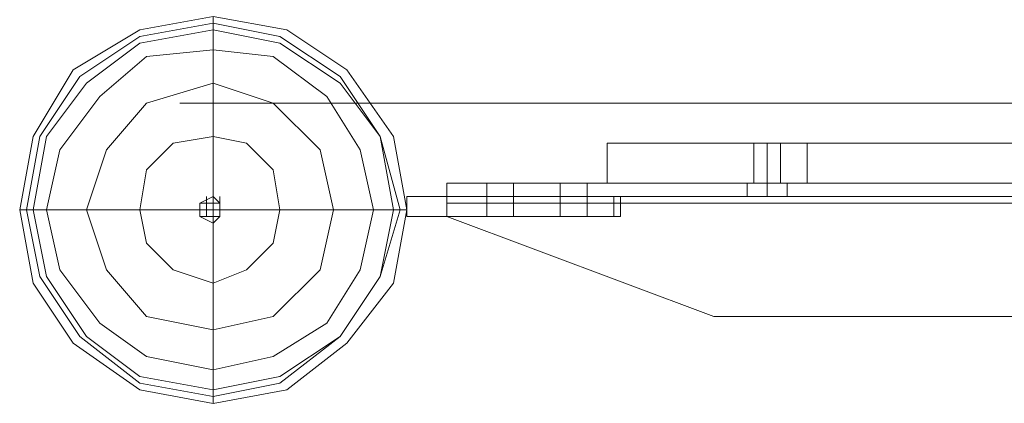
# Model space of a CAD drawing. Units: inches. Extents: x -13053 to 8054, y -601 to 10540.
# Drawn here: x -12545 to -12321, y -44 to 43 of the extents above; entities that cross this region are included whole.
import ezdxf

# ---------------------------------------------------------------- set-up
doc = ezdxf.new("R2010")
doc.units = ezdxf.units.IN
doc.header["$MEASUREMENT"] = 0

# ---------------------------------------------------------------- blocks, each defined once
blk = doc.blocks.new('WMF0')
at = {"color": 253, "lineweight": 0}
for points in [[(4.602515, -6.641267), (4.601277, -6.634457), (4.596943, -6.628266), (4.591371, -6.624551), (4.584561, -6.623313), (4.57775, -6.624551), (4.571559, -6.628266), (4.567845, -6.634457), (4.566606, -6.641267), (4.567845, -6.648077), (4.571559, -6.653649), (4.57775, -6.657983), (4.584561, -6.659222), (4.591371, -6.657983), (4.596943, -6.653649), (4.601277, -6.648077), (4.602515, -6.641267)], [(4.602515, -6.641267), (4.601277, -6.634457), (4.596943, -6.628266), (4.591371, -6.624551), (4.584561, -6.623313), (4.57775, -6.624551), (4.571559, -6.628266), (4.567845, -6.634457), (4.566606, -6.641267), (4.567845, -6.648077), (4.571559, -6.653649), (4.57775, -6.657983), (4.584561, -6.659222), (4.591371, -6.657983), (4.596943, -6.653649), (4.601277, -6.648077), (4.602515, -6.641267)], [(4.602515, -6.641267), (4.601277, -6.634457), (4.596943, -6.628266), (4.591371, -6.624551), (4.584561, -6.623313), (4.57775, -6.624551), (4.571559, -6.628266), (4.567845, -6.634457), (4.566606, -6.641267), (4.567845, -6.648077), (4.571559, -6.653649), (4.57775, -6.657983), (4.584561, -6.659222), (4.591371, -6.657983), (4.596943, -6.653649), (4.601277, -6.648077), (4.602515, -6.641267)], [(4.602515, -6.641267), (4.601277, -6.634457), (4.596943, -6.628266), (4.591371, -6.624551), (4.584561, -6.623313), (4.57775, -6.624551), (4.571559, -6.628266), (4.567845, -6.634457), (4.566606, -6.641267), (4.567845, -6.648077), (4.571559, -6.653649), (4.57775, -6.657983), (4.584561, -6.659222), (4.591371, -6.657983), (4.596943, -6.653649), (4.601277, -6.648077), (4.602515, -6.641267)], [(4.602515, -6.641267), (4.601277, -6.634457), (4.596943, -6.628266), (4.591371, -6.624551), (4.584561, -6.623313), (4.57775, -6.624551), (4.571559, -6.628266), (4.567845, -6.634457), (4.566606, -6.641267), (4.567845, -6.648077), (4.571559, -6.653649), (4.57775, -6.657983), (4.584561, -6.659222), (4.591371, -6.657983), (4.596943, -6.653649), (4.601277, -6.648077), (4.602515, -6.641267)], [(4.584561, -6.659222), (4.591371, -6.657983), (4.596943, -6.653649), (4.601277, -6.648077), (4.602515, -6.641267), (4.601277, -6.634457), (4.596943, -6.628266), (4.591371, -6.624551), (4.584561, -6.623313), (4.57775, -6.624551), (4.571559, -6.628266), (4.567845, -6.634457), (4.566606, -6.641267), (4.567845, -6.648077), (4.571559, -6.653649), (4.57775, -6.657983), (4.584561, -6.659222)], [(4.584561, -6.659222), (4.591371, -6.657983), (4.596943, -6.653649), (4.601277, -6.648077), (4.602515, -6.641267), (4.601277, -6.634457), (4.596943, -6.628266), (4.591371, -6.624551), (4.584561, -6.623313), (4.57775, -6.624551), (4.571559, -6.628266), (4.567845, -6.634457), (4.566606, -6.641267), (4.567845, -6.648077), (4.571559, -6.653649), (4.57775, -6.657983), (4.584561, -6.659222)], [(4.567845, -6.641267), (4.569083, -6.634457), (4.572798, -6.629504), (4.57775, -6.625789), (4.584561, -6.624551), (4.590752, -6.625789), (4.596324, -6.629504), (4.600039, -6.634457), (4.601277, -6.641267), (4.600039, -6.647458), (4.596324, -6.65303), (4.590752, -6.656745), (4.584561, -6.657983), (4.57775, -6.656745), (4.572798, -6.65303), (4.569083, -6.647458), (4.567845, -6.641267)], [(4.601277, -6.641267), (4.600039, -6.634457), (4.596324, -6.629504), (4.590752, -6.625789), (4.584561, -6.624551), (4.57775, -6.625789), (4.572798, -6.629504), (4.569083, -6.634457), (4.567845, -6.641267), (4.569083, -6.647458), (4.572798, -6.65303), (4.57775, -6.656745), (4.584561, -6.657983), (4.590752, -6.656745), (4.596324, -6.65303), (4.600039, -6.647458), (4.601277, -6.641267)], [(4.601277, -6.641267), (4.600039, -6.634457), (4.596324, -6.629504), (4.590752, -6.625789), (4.584561, -6.624551), (4.57775, -6.625789), (4.572798, -6.629504), (4.569083, -6.634457), (4.567845, -6.641267), (4.569083, -6.647458), (4.572798, -6.65303), (4.57775, -6.656745), (4.584561, -6.657983), (4.590752, -6.656745), (4.596324, -6.65303), (4.600039, -6.647458), (4.601277, -6.641267)], [(4.601277, -6.641267), (4.600039, -6.634457), (4.596324, -6.629504), (4.590752, -6.625789), (4.584561, -6.624551), (4.57775, -6.625789), (4.572798, -6.629504), (4.569083, -6.634457), (4.567845, -6.641267), (4.569083, -6.647458), (4.572798, -6.65303), (4.57775, -6.656745), (4.584561, -6.657983), (4.590752, -6.656745), (4.596324, -6.65303), (4.600039, -6.647458), (4.601277, -6.641267)], [(4.612421, -6.638791), (4.610564, -6.638791), (4.609945, -6.638791), (4.610564, -6.638791), (4.612421, -6.638791)], [(4.612421, -6.638791), (4.610564, -6.638791), (4.609945, -6.638791), (4.610564, -6.638791), (4.612421, -6.638791)], [(4.612421, -6.638791), (4.610564, -6.638791), (4.609945, -6.638791), (4.610564, -6.638791), (4.612421, -6.638791)], [(4.612421, -6.638791), (4.612421, -6.640029), (4.612421, -6.638791)], [(4.612421, -6.638791), (4.612421, -6.640029), (4.612421, -6.638791)], [(4.612421, -6.638791), (4.612421, -6.640029), (4.612421, -6.638791)], [(4.616755, -6.638791), (4.616755, -6.640029), (4.616755, -6.638791)], [(4.616755, -6.638791), (4.616755, -6.640029), (4.616755, -6.638791)], [(4.616755, -6.638791), (4.616755, -6.640029), (4.616755, -6.638791)], [(4.63409, -6.638791), (4.634709, -6.638791), (4.635947, -6.638791), (4.637186, -6.638791), (4.637805, -6.638791), (4.637186, -6.638791), (4.635947, -6.638791), (4.634709, -6.638791), (4.63409, -6.638791)], [(4.63409, -6.638791), (4.634709, -6.638791), (4.635947, -6.638791), (4.637186, -6.638791), (4.637805, -6.638791), (4.637186, -6.638791), (4.635947, -6.638791), (4.634709, -6.638791), (4.63409, -6.638791)], [(4.63409, -6.638791), (4.634709, -6.638791), (4.635947, -6.638791), (4.637186, -6.638791), (4.637805, -6.638791), (4.637186, -6.638791), (4.635947, -6.638791), (4.634709, -6.638791), (4.63409, -6.638791)], [(4.602515, -6.640029), (4.622327, -6.640029), (4.602515, -6.640029)], [(4.612421, -6.640029), (4.610564, -6.640029), (4.609945, -6.640029), (4.610564, -6.640029), (4.612421, -6.640029)], [(4.612421, -6.640029), (4.610564, -6.640029), (4.609945, -6.640029), (4.610564, -6.640029), (4.612421, -6.640029)], [(4.612421, -6.640029), (4.610564, -6.640029), (4.609945, -6.640029), (4.610564, -6.640029), (4.612421, -6.640029)], [(4.612421, -6.640029), (4.610564, -6.640029), (4.609945, -6.640029), (4.610564, -6.640029), (4.612421, -6.640029)], [(4.612421, -6.640029), (4.612421, -6.641886), (4.612421, -6.640029)], [(4.612421, -6.640029), (4.612421, -6.641886), (4.612421, -6.640029)], [(4.612421, -6.640029), (4.612421, -6.641886), (4.612421, -6.640029)], [(4.616755, -6.640029), (4.616755, -6.641886), (4.616755, -6.640029)], [(4.616755, -6.640029), (4.616755, -6.641886), (4.616755, -6.640029)], [(4.616755, -6.640029), (4.617993, -6.640029), (4.619231, -6.640029), (4.617993, -6.640029), (4.616755, -6.640029)], [(4.616755, -6.640029), (4.617993, -6.640029), (4.619231, -6.640029), (4.617993, -6.640029), (4.616755, -6.640029)], [(4.616755, -6.640029), (4.616755, -6.641886), (4.616755, -6.640029)], [(4.616755, -6.640029), (4.617993, -6.640029), (4.619231, -6.640029), (4.617993, -6.640029), (4.616755, -6.640029)], [(4.622327, -6.640029), (4.622327, -6.641886), (4.622327, -6.640029)], [(4.622327, -6.640029), (4.622327, -6.641886), (4.622327, -6.640029)], [(4.637805, -6.640029), (4.637186, -6.640029), (4.635947, -6.640029), (4.634709, -6.640029), (4.63409, -6.640029), (4.634709, -6.640029), (4.635947, -6.640029), (4.637186, -6.640029), (4.637805, -6.640029)], [(4.637805, -6.640029), (4.637186, -6.640029), (4.635947, -6.640029), (4.634709, -6.640029), (4.63409, -6.640029), (4.634709, -6.640029), (4.635947, -6.640029), (4.637186, -6.640029), (4.637805, -6.640029)], [(4.637805, -6.640029), (4.637186, -6.640029), (4.635947, -6.640029), (4.634709, -6.640029), (4.63409, -6.640029), (4.634709, -6.640029), (4.635947, -6.640029), (4.637186, -6.640029), (4.637805, -6.640029)], [(4.612421, -6.641886), (4.610564, -6.641886), (4.609945, -6.641886), (4.610564, -6.641886), (4.612421, -6.641886)], [(4.612421, -6.641886), (4.610564, -6.641886), (4.609945, -6.641886), (4.610564, -6.641886), (4.612421, -6.641886)], [(4.612421, -6.641886), (4.610564, -6.641886), (4.609945, -6.641886), (4.610564, -6.641886), (4.612421, -6.641886)], [(4.616755, -6.641886), (4.617993, -6.641886), (4.619231, -6.641886), (4.617993, -6.641886), (4.616755, -6.641886)], [(4.616755, -6.641886), (4.617993, -6.641886), (4.619231, -6.641886), (4.617993, -6.641886), (4.616755, -6.641886)], [(4.616755, -6.641886), (4.617993, -6.641886), (4.619231, -6.641886), (4.617993, -6.641886), (4.616755, -6.641886)]]:
    blk.add_lwpolyline(points, close=True, dxfattribs=at)
at = {"color": 7, "lineweight": 0}
for points in [[(4.602515, -6.641267), (4.601277, -6.634457), (4.596943, -6.628266), (4.591371, -6.624551), (4.584561, -6.623313), (4.57775, -6.624551), (4.571559, -6.628266), (4.567845, -6.634457), (4.566606, -6.641267), (4.567845, -6.648077), (4.571559, -6.653649), (4.57775, -6.657983), (4.584561, -6.659222), (4.591371, -6.657983), (4.596943, -6.653649), (4.601277, -6.648077), (4.602515, -6.641267)], [(4.567225, -6.641267), (4.568464, -6.634457), (4.572178, -6.628885), (4.57775, -6.62517), (4.584561, -6.623932), (4.590752, -6.62517), (4.596324, -6.628885), (4.600039, -6.634457), (4.601896, -6.641267), (4.600039, -6.647458), (4.596324, -6.65303), (4.590752, -6.657364), (4.584561, -6.658602), (4.57775, -6.657364), (4.572178, -6.65303), (4.568464, -6.647458), (4.567225, -6.641267)], [(4.569083, -6.641267), (4.570321, -6.635695), (4.574036, -6.630742), (4.57837, -6.627027), (4.584561, -6.626408), (4.590133, -6.627027), (4.595086, -6.630742), (4.598181, -6.635695), (4.59942, -6.641267), (4.598181, -6.646839), (4.595086, -6.651792), (4.590133, -6.654888), (4.584561, -6.656126), (4.57837, -6.654888), (4.574036, -6.651792), (4.570321, -6.646839), (4.569083, -6.641267)], [(4.572798, -6.641267), (4.574655, -6.635695), (4.57837, -6.631361), (4.584561, -6.629504), (4.590133, -6.631361), (4.594467, -6.635695), (4.595705, -6.641267), (4.594467, -6.646839), (4.590133, -6.651173), (4.584561, -6.652411), (4.57837, -6.651173), (4.574655, -6.646839), (4.572798, -6.641267)], [(4.57775, -6.641267), (4.57837, -6.637552), (4.580846, -6.635076), (4.584561, -6.634457), (4.587656, -6.635076), (4.590133, -6.637552), (4.590752, -6.641267), (4.590133, -6.644363), (4.587656, -6.646839), (4.584561, -6.648077), (4.580846, -6.646839), (4.57837, -6.644363), (4.57775, -6.641267)], [(4.634709, -6.635076), (4.635328, -6.635076), (4.635947, -6.635076), (4.637186, -6.635076), (4.635947, -6.635076), (4.635328, -6.635076), (4.634709, -6.635076)], [(4.58518, -6.641267), (4.58518, -6.640648), (4.584561, -6.640029), (4.583323, -6.640648), (4.583323, -6.641267), (4.583323, -6.641886), (4.584561, -6.642505), (4.58518, -6.641886), (4.58518, -6.641267)]]:
    blk.add_lwpolyline(points, close=True, dxfattribs=at)
for points in [[(4.584561, -6.623313), (4.584561, -6.624551), (4.584561, -6.627647), (4.584561, -6.633219), (4.584561, -6.640029)], [(4.581465, -6.631361), (12.6758, -6.631361)], [(4.621089, -6.635076), (4.622946, -6.635076), (4.626661, -6.635076), (4.632852, -6.635076), (4.639662, -6.635076)], [(4.621089, -6.635076), (4.621089, -6.638791)], [(4.639662, -6.635076), (4.632852, -6.635076), (4.626661, -6.635076), (4.622946, -6.635076), (4.621089, -6.635076)], [(4.621089, -6.635076), (4.621089, -6.638791)], [(4.621089, -6.635076), (4.621089, -6.638791)], [(4.621089, -6.635076), (4.621089, -6.638791)], [(4.634709, -6.635076), (4.635328, -6.635076), (4.635947, -6.635076), (4.637186, -6.635076)], [(4.637186, -6.635076), (4.635947, -6.635076), (4.635328, -6.635076), (4.634709, -6.635076)], [(4.634709, -6.635076), (4.635328, -6.635076), (4.635947, -6.635076), (4.637186, -6.635076)], [(4.637186, -6.635076), (4.635947, -6.635076), (4.635328, -6.635076), (4.634709, -6.635076)], [(4.634709, -6.638791), (4.634709, -6.635076)], [(4.634709, -6.638791), (4.634709, -6.635076)], [(4.634709, -6.638791), (4.634709, -6.635076)], [(4.635947, -6.638791), (4.635947, -6.635076)], [(4.635947, -6.638791), (4.635947, -6.635076)], [(4.635947, -6.638791), (4.635947, -6.635076)], [(4.635947, -6.638791), (4.635947, -6.635076)], [(4.635947, -6.638791), (4.635947, -6.635076)], [(4.635947, -6.638791), (4.635947, -6.635076)], [(4.637186, -6.638791), (4.637186, -6.635076)], [(4.637186, -6.638791), (4.637186, -6.635076)], [(4.637186, -6.638791), (4.637186, -6.635076)], [(4.639662, -6.635076), (4.905882, -6.635076), (4.905882, -6.638791)], [(4.639662, -6.635076), (4.639662, -6.638791)], [(4.905882, -6.635076), (4.639662, -6.635076), (4.639662, -6.638791)], [(4.639662, -6.635076), (4.639662, -6.638791)], [(4.639662, -6.635076), (4.639662, -6.638791)], [(4.639662, -6.638791), (4.632852, -6.638791), (4.626661, -6.638791), (4.622946, -6.638791), (4.621089, -6.638791)], [(4.621089, -6.638791), (4.622946, -6.638791), (4.626661, -6.638791), (4.632852, -6.638791), (4.639662, -6.638791)], [(4.637186, -6.638791), (4.635947, -6.638791), (4.635328, -6.638791), (4.634709, -6.638791)], [(4.637186, -6.638791), (4.635947, -6.638791), (4.635328, -6.638791), (4.634709, -6.638791)], [(4.637186, -6.638791), (4.635947, -6.638791), (4.635328, -6.638791), (4.634709, -6.638791)], [(4.635328, -6.638791), (4.635947, -6.638791), (4.637186, -6.638791)], [(4.635328, -6.638791), (4.635947, -6.638791), (4.637186, -6.638791)], [(4.635328, -6.638791), (4.635947, -6.638791), (4.637186, -6.638791)], [(4.905882, -6.638791), (4.639662, -6.638791)], [(4.639662, -6.638791), (4.905882, -6.638791)], [(4.58518, -6.640648), (4.583323, -6.640648)], [(4.583942, -6.640029), (4.583942, -6.641886)], [(4.584561, -6.640029), (4.584561, -6.642505)], [(4.58518, -6.640029), (4.58518, -6.641886)], [(4.566606, -6.641267), (4.567845, -6.641267), (4.57094, -6.641267), (4.576512, -6.641267), (4.583323, -6.641267)], [(4.58518, -6.641267), (4.583323, -6.641267)], [(4.602515, -6.641267), (4.601277, -6.641267), (4.597562, -6.641267), (4.592609, -6.641267), (4.58518, -6.641267)], [(4.58518, -6.641886), (4.583323, -6.641886)], [(4.584561, -6.659222), (4.584561, -6.657983), (4.584561, -6.654269), (4.584561, -6.649316), (4.584561, -6.642505)]]:
    blk.add_lwpolyline(points, dxfattribs=at)
at = {"color": 253, "lineweight": 0}
for points in [[(4.60623, -6.640648), (4.60623, -6.63941), (4.60623, -6.638791)], [(4.60623, -6.638791), (4.60623, -6.63941), (4.60623, -6.640648)], [(4.60623, -6.638791), (5.579482, -6.638791)], [(4.60623, -6.638791), (5.579482, -6.638791)], [(4.60623, -6.638791), (5.579482, -6.638791)], [(4.60623, -6.638791), (5.579482, -6.638791)], [(4.60623, -6.640648), (4.60623, -6.63941), (4.60623, -6.638791)], [(4.60623, -6.638791), (4.60623, -6.63941), (4.60623, -6.640648)], [(4.60623, -6.638791), (5.579482, -6.638791)], [(4.60623, -6.638791), (5.579482, -6.638791)], [(4.60623, -6.638791), (5.579482, -6.638791)], [(4.60623, -6.638791), (5.579482, -6.638791)], [(4.60623, -6.640648), (4.60623, -6.63941), (4.60623, -6.638791)], [(4.60623, -6.638791), (4.60623, -6.63941), (4.60623, -6.640648)], [(4.60623, -6.638791), (5.579482, -6.638791)], [(4.60623, -6.638791), (5.579482, -6.638791)], [(4.60623, -6.638791), (5.579482, -6.638791)], [(4.60623, -6.638791), (5.579482, -6.638791)], [(4.609945, -6.638791), (4.609945, -6.640029)], [(4.609945, -6.638791), (4.609945, -6.640029)], [(4.609945, -6.638791), (4.609945, -6.640029)], [(4.616755, -6.638791), (4.612421, -6.638791)], [(4.612421, -6.638791), (4.616755, -6.638791)], [(4.612421, -6.638791), (4.612421, -6.640029)], [(4.612421, -6.638791), (4.612421, -6.640029)], [(4.616755, -6.638791), (4.612421, -6.638791)], [(4.612421, -6.638791), (4.616755, -6.638791)], [(4.612421, -6.638791), (4.612421, -6.640029)], [(4.612421, -6.638791), (4.612421, -6.640029)], [(4.616755, -6.638791), (4.612421, -6.638791)], [(4.612421, -6.638791), (4.616755, -6.638791)], [(4.612421, -6.638791), (4.612421, -6.640029)], [(4.612421, -6.638791), (4.612421, -6.640029)], [(4.616755, -6.638791), (4.617993, -6.638791), (4.619231, -6.638791)], [(4.617993, -6.638791), (4.616755, -6.638791)], [(4.616755, -6.638791), (4.616755, -6.640029)], [(4.616755, -6.638791), (4.616755, -6.640029)], [(4.616755, -6.638791), (4.617993, -6.638791), (4.619231, -6.638791)], [(4.617993, -6.638791), (4.616755, -6.638791)], [(4.616755, -6.638791), (4.616755, -6.640029)], [(4.616755, -6.638791), (4.616755, -6.640029)], [(4.616755, -6.638791), (4.617993, -6.638791), (4.619231, -6.638791)], [(4.617993, -6.638791), (4.616755, -6.638791)], [(4.616755, -6.638791), (4.616755, -6.640029)], [(4.616755, -6.638791), (4.616755, -6.640029)], [(4.619231, -6.638791), (4.619231, -6.640029)], [(4.619231, -6.638791), (4.619231, -6.640029)], [(4.619231, -6.638791), (4.619231, -6.640029)], [(4.63409, -6.640029), (4.63409, -6.638791)], [(4.63409, -6.640029), (4.63409, -6.638791)], [(4.63409, -6.640029), (4.63409, -6.638791)], [(4.635947, -6.640029), (4.635947, -6.638791)], [(4.635947, -6.640029), (4.635947, -6.638791)], [(4.635947, -6.640029), (4.635947, -6.638791)], [(4.635947, -6.640029), (4.635947, -6.638791)], [(4.635947, -6.640029), (4.635947, -6.638791)], [(4.635947, -6.640029), (4.635947, -6.638791)], [(4.637805, -6.640029), (4.637805, -6.638791)], [(4.637805, -6.640029), (4.637805, -6.638791)], [(4.637805, -6.640029), (4.637805, -6.638791)], [(4.602515, -6.641886), (4.602515, -6.640029)], [(4.602515, -6.640029), (4.602515, -6.641886)], [(4.602515, -6.640029), (4.602515, -6.641886)], [(4.602515, -6.641886), (4.602515, -6.640029)], [(4.602515, -6.641886), (4.602515, -6.640029)], [(4.602515, -6.640029), (4.602515, -6.641886)], [(4.602515, -6.640029), (4.621708, -6.640029)], [(4.621708, -6.640029), (4.621708, -6.641886), (4.621708, -6.640029), (4.602515, -6.640029)], [(4.602515, -6.640029), (4.621708, -6.640029)], [(4.621708, -6.640029), (4.621708, -6.641886), (4.621708, -6.640029), (4.602515, -6.640029)], [(4.60623, -6.640648), (4.60623, -6.640029)], [(4.60623, -6.640029), (4.60623, -6.640648)], [(4.60623, -6.640029), (5.579482, -6.640029)], [(4.60623, -6.640029), (5.579482, -6.640029)], [(4.60623, -6.640029), (5.579482, -6.640029)], [(4.60623, -6.640029), (5.579482, -6.640029)], [(4.60623, -6.640648), (4.60623, -6.640029)], [(4.60623, -6.640029), (4.60623, -6.640648)], [(4.60623, -6.640029), (5.579482, -6.640029)], [(4.60623, -6.640029), (5.579482, -6.640029)], [(4.60623, -6.640029), (5.579482, -6.640029)], [(4.60623, -6.640029), (5.579482, -6.640029)], [(4.60623, -6.640648), (4.60623, -6.640029)], [(4.60623, -6.640029), (4.60623, -6.640648)], [(4.60623, -6.640029), (5.579482, -6.640029)], [(4.60623, -6.640029), (5.579482, -6.640029)], [(4.60623, -6.640029), (5.579482, -6.640029)], [(4.60623, -6.640029), (5.579482, -6.640029)], [(4.60623, -6.641886), (4.60623, -6.640648)], [(4.60623, -6.640648), (4.60623, -6.641886)], [(4.60623, -6.641886), (4.60623, -6.640648)], [(4.60623, -6.640648), (4.60623, -6.641886), (4.630995, -6.651173), (5.555336, -6.651173), (5.579482, -6.641886), (5.579482, -6.640648)], [(4.60623, -6.641886), (4.630995, -6.651173), (5.555336, -6.651173), (5.579482, -6.641886), (5.579482, -6.640648)], [(4.60623, -6.640648), (5.579482, -6.640648)], [(4.60623, -6.640648), (5.579482, -6.640648), (5.579482, -6.641886), (5.555336, -6.651173)], [(4.60623, -6.640648), (5.579482, -6.640648)], [(4.60623, -6.640648), (5.579482, -6.640648), (5.579482, -6.641886), (5.555336, -6.651173)], [(4.60623, -6.640648), (5.579482, -6.640648)], [(4.60623, -6.640648), (5.579482, -6.640648)], [(4.60623, -6.640648), (5.579482, -6.640648)], [(4.60623, -6.640648), (5.579482, -6.640648)], [(4.60623, -6.641886), (4.60623, -6.640648)], [(4.60623, -6.640648), (4.60623, -6.641886)], [(4.60623, -6.641886), (4.60623, -6.640648)], [(4.60623, -6.640648), (4.60623, -6.641886), (4.630995, -6.651173), (5.555336, -6.651173), (5.579482, -6.641886), (5.579482, -6.640648)], [(4.60623, -6.641886), (4.630995, -6.651173), (5.555336, -6.651173), (5.579482, -6.641886), (5.579482, -6.640648)], [(4.60623, -6.640648), (5.579482, -6.640648)], [(4.60623, -6.640648), (5.579482, -6.640648), (5.579482, -6.641886), (5.555336, -6.651173)], [(4.60623, -6.640648), (5.579482, -6.640648)], [(4.60623, -6.640648), (5.579482, -6.640648), (5.579482, -6.641886), (5.555336, -6.651173)], [(4.60623, -6.640648), (5.579482, -6.640648)], [(4.60623, -6.640648), (5.579482, -6.640648)], [(4.60623, -6.640648), (5.579482, -6.640648)], [(4.60623, -6.640648), (5.579482, -6.640648)], [(4.60623, -6.641886), (4.60623, -6.640648)], [(4.60623, -6.640648), (4.60623, -6.641886)], [(4.60623, -6.641886), (4.60623, -6.640648)], [(4.60623, -6.640648), (4.60623, -6.641886), (4.630995, -6.651173), (5.555336, -6.651173), (5.579482, -6.641886), (5.579482, -6.640648)], [(4.60623, -6.641886), (4.630995, -6.651173), (5.555336, -6.651173), (5.579482, -6.641886), (5.579482, -6.640648)], [(4.60623, -6.640648), (5.579482, -6.640648)], [(4.60623, -6.640648), (5.579482, -6.640648), (5.579482, -6.641886), (5.555336, -6.651173)], [(4.60623, -6.640648), (5.579482, -6.640648)], [(4.60623, -6.640648), (5.579482, -6.640648), (5.579482, -6.641886), (5.555336, -6.651173)], [(4.60623, -6.640648), (5.579482, -6.640648)], [(4.60623, -6.640648), (5.579482, -6.640648)], [(4.60623, -6.640648), (5.579482, -6.640648)], [(4.60623, -6.640648), (5.579482, -6.640648)], [(4.612421, -6.640029), (4.610564, -6.640029), (4.609945, -6.640029)], [(4.612421, -6.640029), (4.610564, -6.640029), (4.609945, -6.640029)], [(4.609945, -6.640029), (4.609945, -6.641886)], [(4.609945, -6.640029), (4.609945, -6.641886)], [(4.609945, -6.640029), (4.609945, -6.641886)], [(4.610564, -6.640029), (4.612421, -6.640029)], [(4.610564, -6.640029), (4.612421, -6.640029)], [(4.616755, -6.640029), (4.612421, -6.640029)], [(4.612421, -6.640029), (4.616755, -6.640029)], [(4.616755, -6.640029), (4.612421, -6.640029)], [(4.612421, -6.640029), (4.616755, -6.640029)], [(4.616755, -6.640029), (4.612421, -6.640029)], [(4.612421, -6.640029), (4.616755, -6.640029)], [(4.612421, -6.640029), (4.612421, -6.641886)], [(4.612421, -6.640029), (4.612421, -6.641886)], [(4.612421, -6.640029), (4.612421, -6.641886)], [(4.612421, -6.640029), (4.612421, -6.641886)], [(4.612421, -6.640029), (4.612421, -6.641886)], [(4.612421, -6.640029), (4.612421, -6.641886)], [(4.616755, -6.640029), (4.612421, -6.640029)], [(4.612421, -6.640029), (4.616755, -6.640029)], [(4.616755, -6.640029), (4.612421, -6.640029)], [(4.612421, -6.640029), (4.616755, -6.640029)], [(4.616755, -6.640029), (4.612421, -6.640029)], [(4.612421, -6.640029), (4.616755, -6.640029)], [(4.616755, -6.640029), (4.616755, -6.641886)], [(4.616755, -6.640029), (4.616755, -6.641886)], [(4.616755, -6.640029), (4.616755, -6.641886)], [(4.616755, -6.640029), (4.616755, -6.641886)], [(4.616755, -6.640029), (4.616755, -6.641886)], [(4.616755, -6.640029), (4.616755, -6.641886)], [(4.616755, -6.640029), (4.617993, -6.640029), (4.619231, -6.640029)], [(4.617993, -6.640029), (4.616755, -6.640029)], [(4.616755, -6.640029), (4.617993, -6.640029), (4.619231, -6.640029)], [(4.617993, -6.640029), (4.616755, -6.640029)], [(4.616755, -6.640029), (4.617993, -6.640029), (4.619231, -6.640029)], [(4.617993, -6.640029), (4.616755, -6.640029)], [(4.619231, -6.640029), (4.619231, -6.641886)], [(4.619231, -6.640029), (4.619231, -6.641886)], [(4.619231, -6.640029), (4.619231, -6.641886)], [(4.622327, -6.640029), (4.621708, -6.640029)], [(4.621708, -6.640029), (4.622327, -6.640029)], [(4.622327, -6.640029), (4.621708, -6.640029)], [(4.621708, -6.640029), (4.622327, -6.640029)], [(4.622327, -6.641886), (4.622327, -6.640029)], [(4.622327, -6.640029), (4.622327, -6.641886)], [(4.622327, -6.640029), (4.622327, -6.641886)], [(4.622327, -6.640029), (4.622327, -6.641886)], [(4.622327, -6.641886), (4.622327, -6.640029)], [(4.622327, -6.640029), (4.622327, -6.641886)], [(4.621708, -6.641886), (4.602515, -6.641886)], [(4.622327, -6.641886), (4.602515, -6.641886)], [(4.622327, -6.641886), (4.602515, -6.641886)], [(4.621708, -6.641886), (4.602515, -6.641886)], [(4.621708, -6.641886), (4.602515, -6.641886)], [(4.621708, -6.641886), (4.602515, -6.641886)], [(4.630995, -6.651173), (4.60623, -6.641886)], [(4.630995, -6.651173), (4.60623, -6.641886)], [(4.630995, -6.651173), (4.60623, -6.641886)], [(4.630995, -6.651173), (4.60623, -6.641886)], [(4.630995, -6.651173), (4.60623, -6.641886)], [(4.630995, -6.651173), (4.60623, -6.641886)], [(4.616755, -6.641886), (4.612421, -6.641886)], [(4.612421, -6.641886), (4.616755, -6.641886)], [(4.616755, -6.641886), (4.612421, -6.641886)], [(4.612421, -6.641886), (4.616755, -6.641886)], [(4.616755, -6.641886), (4.612421, -6.641886)], [(4.612421, -6.641886), (4.616755, -6.641886)], [(4.621708, -6.641886), (4.622327, -6.641886)], [(4.622327, -6.641886), (4.621708, -6.641886)], [(4.621708, -6.641886), (4.622327, -6.641886)], [(4.622327, -6.641886), (4.621708, -6.641886)], [(4.630995, -6.651173), (5.555336, -6.651173)], [(4.630995, -6.651173), (5.555336, -6.651173)], [(4.630995, -6.651173), (5.555336, -6.651173)], [(4.630995, -6.651173), (5.555336, -6.651173)], [(4.630995, -6.651173), (5.555336, -6.651173)], [(4.630995, -6.651173), (5.555336, -6.651173)]]:
    blk.add_lwpolyline(points, dxfattribs=at)

msp = doc.modelspace()

# ---------------------------------------------------------------- block references
at = {"xscale": 2457.705133566615, "yscale": 2457.705133566615, "zscale": 2457.705133566615}
msp.add_blockref('WMF0', (-23768.64, 16322.01), dxfattribs=at)

doc.saveas('drawing.dxf')
